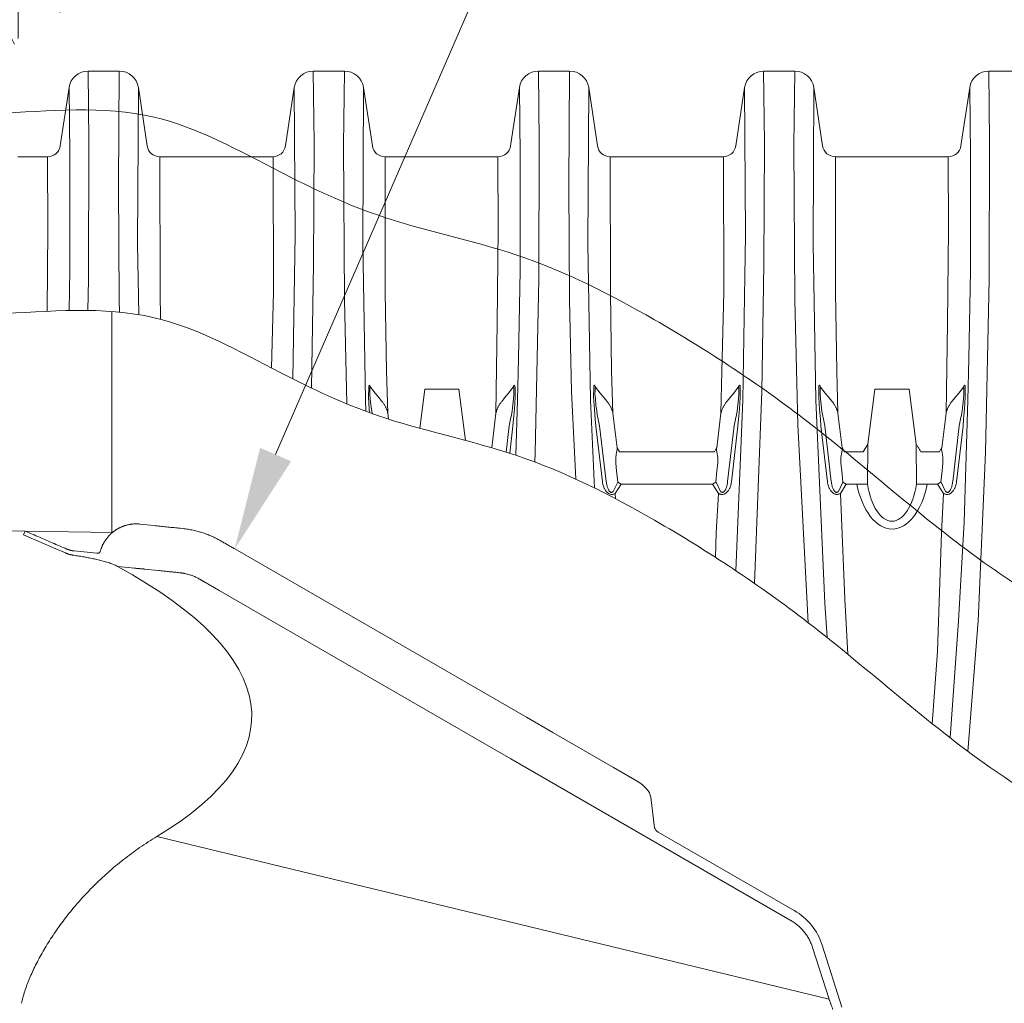
# Paper-space layout '1' of a CAD drawing. Units: feet. Extents: x -0.8 to 15.8, y -0.4 to 10.4.
# Drawn here: x 8.2 to 8.9, y 7.1 to 7.8 of the extents above; entities that cross this region are included whole.
import ezdxf
from ezdxf import colors
from ezdxf.entities.mleader import LeaderData, LeaderLine
from ezdxf.math import Vec2, Vec3

# ---------------------------------------------------------------- set-up
doc = ezdxf.new("R2010")
doc.units = ezdxf.units.FT
doc.header["$MEASUREMENT"] = 0
doc.layers.add('const', color=4, linetype='Continuous', lineweight=9, plot=False)
for name, color, linetype, lineweight in [('UGD - DETAIL 1', 7, 'Continuous', 0), ('UGD - DETAIL 4', 7, 'Continuous', 18), ('UGD - DETAIL TEXT', 7, 'Continuous', 5)]:
    doc.layers.add(name, color=color, linetype=linetype, lineweight=lineweight)
doc.styles.add('UGD_Standard', font='arial.ttf')

psp = doc.layouts.new('1')

# ---------------------------------------------------------------- hatches: boundary and pattern name
at = {"layer": 'UGD - DETAIL 1'}
h = psp.add_hatch(dxfattribs=at)
h.set_pattern_fill('GRAVEL1', color=256, scale=0.15, style=0, pattern_type=2)
h.set_pattern_definition([(0, (6.7689, 6.08987), (0.15, 0.15), [0.045, -0.105]), (0, (6.8589, 6.10487), (0.15, 0.15), [0.0375, -0.1125]), (0, (6.8514, 6.11237), (0.15, 0.15), [0.03, -0.12]), (0, (6.8064, 6.14987), (0.15, 0.15), [0.0225, -0.0225, 0.03, -0.075]), (0, (6.8064, 6.15737), (0.15, 0.15), [0.03, -0.0075, 0.0375, -0.075]), (0, (6.7389, 6.18737), (0.15, 0.15), [0.0375, -0.1125]), (0, (6.8814, 6.19487), (0.15, 0.15), [0.0375, -0.1125]), (90, (6.7389, 6.11987), (-0.15, 0.15), [0.0225, -0.1275]), (90, (6.7614, 6.23237), (-0.15, 0.15), [0.015, -0.135]), (90, (6.7689, 6.08987), (-0.15, 0.15), [0.0225, -0.1275]), (90, (6.7839, 6.22487), (-0.15, 0.15), [0.0075, -0.1425]), (90, (6.7914, 6.16487), (-0.15, 0.15), [0.0225, -0.1275]), (90, (6.8064, 6.11237), (-0.15, 0.15), [0.0375, -0.1125]), (90, (6.8214, 6.21737), (-0.15, 0.15), [0.0225, -0.1275]), (90, (6.8364, 6.15737), (-0.15, 0.15), [0.03, -0.12]), (90, (6.8439, 6.15737), (-0.15, 0.15), [0.03, -0.12]), (90, (6.8589, 6.08987), (-0.15, 0.15), [0.015, -0.135]), (90, (6.8814, 6.11237), (-0.15, 0.15), [0.0375, -0.1125]), (45, (6.75391, 6.10487), (2e-17, 0.15), [0.06364, -0.1484924]), (45, (6.76891, 6.11237), (2e-17, 0.15), [0.03182, -0.180312]), (45, (6.83641, 6.19487), (2e-17, 0.15), [0.042426, -0.169706]), (45, (6.83641, 6.20237), (2e-17, 0.15), [0.03182, -0.180312]), (135, (6.78391, 6.18737), (-0.15, 2e-17), [0.010607, -0.201525]), (135, (6.75391, 6.10487), (-0.15, 2e-17), [0.021213, -0.190919]), (135, (6.79891, 6.14987), (-0.15, 2e-17), [0.021213, -0.190919]), (135, (6.83641, 6.18737), (-0.15, 2e-17), [0.021213, -0.190919]), (135, (6.88141, 6.21737), (-0.15, 2e-17), [0.03182, -0.180312]), (135, (6.88141, 6.20987), (-0.15, 2e-17), [0.021213, -0.190919]), (135, (6.87391, 6.22487), (-0.15, 2e-17), [0.021213, -0.190919]), (135, (6.82891, 6.08987), (-0.15, 2e-17), [0.03182, -0.180312]), (26.565, (6.87391, 6.179865), (0.15, 6e-11), [0.01677, -0.31864]), (26.565, (6.83641, 6.142365), (0.15, 6e-11), [0.01677, -0.31864]), (26.565, (6.78391, 6.187365), (0.15, 6e-11), [0.03354, -0.30187]), (26.565, (6.79141, 6.224865), (0.15, 6e-11), [0.03354, -0.30187]), (26.565, (6.79141, 6.187365), (0.15, 6e-11), [0.03354, -0.30187]), (26.565, (6.88141, 6.217365), (0.15, 6e-11), [0.03354, -0.30187]), (26.565, (6.73891, 6.142365), (0.15, 6e-11), [0.0503115, -0.285099]), (26.565, (6.73891, 6.149865), (0.15, 6e-11), [0.0503115, -0.285099]), (26.565, (6.73891, 6.209865), (0.15, 6e-11), [0.0503115, -0.285099]), (63.435, (6.81391, 6.202365), (8e-12, 0.15), [0.01677, -0.31864]), (63.435, (6.88141, 6.194865), (8e-12, 0.15), [0.01677, -0.20125, 0.03354, -0.08385]), (63.435, (6.86641, 6.179865), (8e-12, 0.15), [0.03354, -0.30187]), (63.435, (6.77641, 6.194865), (8e-12, 0.15), [0.03354, -0.30187]), (63.435, (6.76891, 6.194865), (8e-12, 0.15), [0.03354, -0.30187]), (63.435, (6.82141, 6.209865), (8e-12, 0.15), [0.0503115, -0.285099]), (116.565, (6.78391, 6.172365), (-6e-11, 0.15), [0.01677, -0.31864]), (116.565, (6.88141, 6.157365), (-6e-11, 0.15), [0.01677, -0.31864]), (116.565, (6.85141, 6.112365), (-6e-11, 0.15), [0.03354, -0.30187]), (116.565, (6.84391, 6.119865), (-6e-11, 0.15), [0.03354, -0.30187]), (116.565, (6.85891, 6.224865), (-6e-11, 0.15), [0.03354, -0.30187]), (116.565, (6.73891, 6.149865), (-6e-11, 0.15), [0.03354, -0.30187]), (116.565, (6.81391, 6.089865), (-6e-11, 0.15), [0.0503115, -0.285099]), (153.435, (6.86641, 6.179865), (-0.15, 8e-12), [0.03354, -0.30187]), (153.435, (6.87391, 6.172365), (-0.15, 8e-12), [0.03354, -0.30187]), (153.435, (6.76141, 6.097365), (-0.15, 8e-12), [0.01677, -0.31864]), (153.435, (6.80641, 6.157365), (-0.15, 8e-12), [0.01677, -0.31864]), (153.435, (6.83641, 6.202365), (-0.15, 8e-12), [0.01677, -0.31864])])
h.paths.add_polyline_path([(8.26178, 7.84528), (8.33025, 7.89071), (7.11587, 7.89071), (7.11587, 7.62187), (7.17626, 7.59194), (7.24263, 7.63058), (7.49509, 7.648), (7.54487, 7.64805), (7.54487, 7.61679), (7.74999, 7.61853), (7.77532, 7.60983), (7.79497, 7.60983), (7.80335, 7.6143), (7.81502, 7.61679), (7.82717, 7.6143), (7.84511, 7.60704), (7.85742, 7.60704), (7.86998, 7.6143), (7.88165, 7.61679), (7.8938, 7.6143), (7.91067, 7.60879), (7.92299, 7.60879), (7.93662, 7.6143), (7.94395, 7.61679), (7.98441, 7.63482), (8.02178, 7.69366), (8.02442, 7.72409), (8.03181, 7.7409), (8.04343, 7.74539), (8.06614, 7.74539), (8.09712, 7.74175), (8.13889, 7.73684), (8.1676, 7.78197), (8.23462, 7.7873)])

# ---------------------------------------------------------------- linework, layer by layer
at = {"layer": 'const'}
psp.add_open_spline([(8.05888, 7.13695), (8.05742, 7.14389), (8.05019, 7.18736), (8.04462, 7.27854), (8.04439, 7.36763), (8.04454, 7.41836), (8.04272, 7.47826), (8.04875, 7.56082), (8.0519, 7.66261), (8.09409, 7.70801), (8.1622, 7.71001), (8.25355, 7.71917), (8.34091, 7.66938), (8.42614, 7.62914), (8.52365, 7.61085), (8.62902, 7.55726), (8.74375, 7.48135), (8.83721, 7.39494), (8.92007, 7.34386), (8.96431, 7.30831), (8.98719, 7.26849), (8.99738, 7.2141), (8.99842, 7.16925), (8.99567, 7.15153), (8.99168, 7.13695)], degree=3, knots=[0, 0, 0, 0, 0.019867, 0.12154, 0.286016, 0.286016, 0.286016, 0.455801, 0.538951, 0.579127, 0.627336, 0.742227, 0.842163, 0.919667, 1.02558, 1.136418, 1.271294, 1.439338, 1.50995, 1.563728, 1.631241, 1.690534, 1.752468, 1.774675, 1.774675, 1.774675, 1.774675], dxfattribs=at)
at = {"layer": 'UGD - DETAIL 1', "color": 7, "linetype": 'Continuous'}
for points in [[(8.22481, 7.56529), (8.22481, 7.40408)], [(8.13081, 7.40575), (8.16161, 7.4052)], [(8.16161, 7.4052), (8.22528, 7.40407)], [(8.19218, 7.39208), (8.19084, 7.39265), (8.1895, 7.39323), (8.18817, 7.3938), (8.18683, 7.39437), (8.18549, 7.39495), (8.18416, 7.39552), (8.18282, 7.39609), (8.18149, 7.39667), (8.18015, 7.39724), (8.17882, 7.39781), (8.17749, 7.39838), (8.17616, 7.39895), (8.17483, 7.39952), (8.17351, 7.40009), (8.17218, 7.40066), (8.17086, 7.40123), (8.16953, 7.4018), (8.16821, 7.40237), (8.16689, 7.40293), (8.16557, 7.4035), (8.16425, 7.40407), (8.16293, 7.40464), (8.16161, 7.4052)], [(8.24538, 7.41031), (8.24499, 7.41035), (8.24459, 7.41038), (8.24419, 7.41041), (8.2438, 7.41043), (8.2434, 7.41045), (8.243, 7.41046), (8.2426, 7.41046), (8.2422, 7.41046), (8.24181, 7.41045), (8.24141, 7.41043), (8.24101, 7.41041), (8.24061, 7.41038), (8.24022, 7.41035), (8.23982, 7.41031), (8.23942, 7.41027), (8.23903, 7.41022), (8.23864, 7.41016), (8.23824, 7.4101), (8.23785, 7.41003), (8.23746, 7.40996), (8.23707, 7.40988), (8.23668, 7.40979), (8.23629, 7.4097), (8.2359, 7.4096), (8.23552, 7.4095), (8.23514, 7.40939), (8.23475, 7.40928), (8.23437, 7.40916), (8.23399, 7.40903), (8.23362, 7.4089), (8.23324, 7.40876), (8.23287, 7.40862), (8.2325, 7.40847), (8.23213, 7.40832), (8.23177, 7.40816), (8.2314, 7.408), (8.23104, 7.40783), (8.23068, 7.40765), (8.23032, 7.40747), (8.22997, 7.40729), (8.22962, 7.4071), (8.22927, 7.4069), (8.22893, 7.4067), (8.22858, 7.40649), (8.22824, 7.40628), (8.22791, 7.40607), (8.22758, 7.40585), (8.22725, 7.40562), (8.22692, 7.40539), (8.2266, 7.40515), (8.22628, 7.40491), (8.22596, 7.40467), (8.22565, 7.40442), (8.22534, 7.40416), (8.22503, 7.4039), (8.22473, 7.40364), (8.22443, 7.40337), (8.22414, 7.4031), (8.22385, 7.40282), (8.22357, 7.40254), (8.22328, 7.40226), (8.22301, 7.40197), (8.22273, 7.40168), (8.22246, 7.40138), (8.2222, 7.40108), (8.22194, 7.40077), (8.22168, 7.40046), (8.22143, 7.40015), (8.22119, 7.39983), (8.22094, 7.39951), (8.22071, 7.39919), (8.22047, 7.39886), (8.22024, 7.39853), (8.22002, 7.3982), (8.2198, 7.39786), (8.21959, 7.39752), (8.21938, 7.39718), (8.21918, 7.39683), (8.21898, 7.39649), (8.21878, 7.39613), (8.2186, 7.39578), (8.21841, 7.39542), (8.21823, 7.39506), (8.21806, 7.3947), (8.21789, 7.39433), (8.21773, 7.39397), (8.21757, 7.3936), (8.21742, 7.39322), (8.21727, 7.39285), (8.21713, 7.39247), (8.217, 7.39209), (8.21687, 7.39171), (8.21675, 7.39133), (8.21663, 7.39094), (8.21652, 7.39056)], [(8.25572, 7.40923), (8.24538, 7.41031)], [(8.27473, 7.40724), (8.27361, 7.40735), (8.27249, 7.40747), (8.27137, 7.40759), (8.27025, 7.40771), (8.26914, 7.40782), (8.26802, 7.40794), (8.2669, 7.40806), (8.26578, 7.40817), (8.26466, 7.40829), (8.26354, 7.40841), (8.26243, 7.40853), (8.26131, 7.40864), (8.26019, 7.40876), (8.25907, 7.40888), (8.25796, 7.40899), (8.25684, 7.40911), (8.25572, 7.40923)], [(8.30255, 7.39911), (8.30171, 7.39953), (8.30088, 7.39995), (8.30004, 7.40036), (8.2992, 7.40077), (8.29835, 7.40117), (8.2975, 7.40155), (8.29665, 7.40193), (8.29579, 7.40229), (8.29492, 7.40264), (8.29405, 7.40298), (8.29318, 7.4033), (8.29229, 7.40361), (8.29141, 7.4039), (8.29052, 7.40419), (8.28963, 7.40446), (8.28873, 7.40473), (8.28783, 7.40498), (8.28693, 7.40522), (8.28602, 7.40545), (8.28511, 7.40566), (8.2842, 7.40586), (8.28329, 7.40604), (8.28237, 7.40621), (8.28145, 7.40637), (8.28053, 7.40651), (8.27961, 7.40665), (8.27868, 7.40678), (8.27776, 7.4069), (8.27683, 7.40702)], [(8.30354, 7.39856), (8.30255, 7.39911)], [(8.30425, 7.39815), (8.30421, 7.39818), (8.30417, 7.3982), (8.30413, 7.39822), (8.30409, 7.39825), (8.30404, 7.39827), (8.304, 7.3983), (8.30396, 7.39832), (8.30392, 7.39835), (8.30388, 7.39837), (8.30384, 7.39839), (8.30379, 7.39842), (8.30375, 7.39844), (8.30371, 7.39847), (8.30367, 7.39849), (8.30363, 7.39852), (8.30358, 7.39854), (8.30354, 7.39856)], [(8.31454, 7.39222), (8.31393, 7.39257), (8.31333, 7.39292), (8.31272, 7.39327), (8.31212, 7.39362), (8.31151, 7.39396), (8.31091, 7.39431), (8.3103, 7.39466), (8.3097, 7.39501), (8.30909, 7.39536), (8.30849, 7.39571), (8.30788, 7.39606), (8.30728, 7.39641), (8.30667, 7.39676), (8.30607, 7.39711), (8.30546, 7.39745), (8.30486, 7.3978), (8.30425, 7.39815)], [(8.18405, 7.39226), (8.19102, 7.38927)], [(8.19738, 7.39072), (8.19719, 7.39075), (8.19701, 7.39077), (8.19682, 7.39079), (8.19664, 7.39082), (8.19646, 7.39085), (8.19627, 7.39088), (8.19609, 7.39091), (8.19591, 7.39094), (8.19573, 7.39097), (8.19555, 7.39101), (8.19536, 7.39105), (8.19518, 7.39109), (8.195, 7.39113), (8.19482, 7.39118), (8.19464, 7.39123), (8.19446, 7.39127), (8.19428, 7.39132), (8.19411, 7.39138), (8.19393, 7.39143), (8.19375, 7.39149), (8.19357, 7.39154), (8.1934, 7.39161), (8.19322, 7.39167), (8.19305, 7.39173), (8.19287, 7.3918), (8.1927, 7.39187), (8.19253, 7.39194), (8.19235, 7.39201), (8.19218, 7.39208)], [(8.2165, 7.39054), (8.21647, 7.39046), (8.21644, 7.39038), (8.21641, 7.3903), (8.21638, 7.39022), (8.21634, 7.39015), (8.2163, 7.39007), (8.21626, 7.38999), (8.21622, 7.38992), (8.21617, 7.38985), (8.21611, 7.38978), (8.21606, 7.38972), (8.216, 7.38965), (8.21594, 7.38959), (8.21588, 7.38953), (8.21581, 7.38947), (8.21575, 7.38942), (8.21568, 7.38937), (8.21561, 7.38932), (8.21554, 7.38927), (8.21546, 7.38923), (8.21539, 7.38919), (8.21531, 7.38915), (8.21523, 7.38912), (8.21515, 7.38909), (8.21507, 7.38907), (8.21499, 7.38904), (8.2149, 7.38902), (8.21482, 7.389), (8.21473, 7.38898)], [(8.52736, 7.26943), (8.31454, 7.39222)], [(8.19102, 7.38927), (8.19128, 7.38917), (8.19154, 7.38906), (8.19181, 7.38896), (8.19207, 7.38886), (8.19234, 7.38876), (8.1926, 7.38867), (8.19287, 7.38857), (8.19314, 7.38848), (8.19341, 7.3884), (8.19368, 7.38831), (8.19395, 7.38824), (8.19422, 7.38816), (8.1945, 7.38809), (8.19478, 7.38802), (8.19505, 7.38796), (8.19533, 7.3879), (8.19561, 7.38784), (8.19589, 7.38779), (8.19617, 7.38774), (8.19645, 7.38769), (8.19673, 7.38764), (8.19701, 7.38759), (8.19729, 7.38755)], [(8.19729, 7.38755), (8.19823, 7.3874), (8.19916, 7.38725), (8.20009, 7.3871), (8.20103, 7.38695), (8.20196, 7.3868), (8.20289, 7.38665), (8.20382, 7.38649), (8.20475, 7.38633), (8.20568, 7.38616), (8.20661, 7.38599), (8.20754, 7.38581), (8.20847, 7.38563), (8.2094, 7.38545), (8.21032, 7.38525), (8.21124, 7.38505), (8.21217, 7.38485), (8.21309, 7.38464), (8.214, 7.38442), (8.21492, 7.3842), (8.21584, 7.38398), (8.21675, 7.38375), (8.21767, 7.38351), (8.21858, 7.38327), (8.21949, 7.38302), (8.22039, 7.38277), (8.2213, 7.38251), (8.2222, 7.38224), (8.2231, 7.38196), (8.224, 7.38167), (8.22489, 7.38136), (8.22576, 7.38102), (8.22663, 7.38066), (8.22748, 7.38027), (8.22832, 7.37986), (8.22916, 7.37945)], [(8.21395, 7.389), (8.21441, 7.38899)], [(8.21441, 7.38899), (8.21473, 7.38898)], [(8.23672, 7.37866), (8.22916, 7.37945)], [(8.23672, 7.37866), (8.24127, 7.37818)], [(8.24127, 7.37818), (8.24159, 7.37815), (8.24191, 7.37812), (8.24222, 7.37809), (8.24254, 7.37806), (8.24286, 7.37803), (8.24318, 7.378), (8.24349, 7.37797), (8.24381, 7.37794), (8.24413, 7.37792), (8.24445, 7.37789), (8.24476, 7.37787), (8.24508, 7.37784), (8.2454, 7.37782), (8.24572, 7.37779), (8.24603, 7.37777), (8.24635, 7.37774), (8.24667, 7.37771), (8.24699, 7.37768), (8.2473, 7.37766), (8.24762, 7.37763), (8.24794, 7.3776), (8.24825, 7.37757), (8.24857, 7.37754)], [(8.24857, 7.37754), (8.25891, 7.37646)], [(8.25891, 7.37646), (8.25981, 7.37636), (8.26072, 7.37627), (8.26162, 7.37617), (8.26253, 7.37608), (8.26344, 7.37598), (8.26434, 7.37589), (8.26525, 7.37579), (8.26615, 7.3757), (8.26706, 7.3756), (8.26796, 7.37551), (8.26887, 7.37542), (8.26977, 7.37532), (8.27068, 7.37523), (8.27158, 7.37513), (8.27249, 7.37504), (8.2734, 7.37495), (8.2743, 7.37485)], [(8.2743, 7.37485), (8.27449, 7.37483), (8.27469, 7.37481), (8.27488, 7.37478), (8.27507, 7.37476), (8.27527, 7.37474), (8.27546, 7.37471), (8.27565, 7.37469), (8.27584, 7.37466), (8.27604, 7.37463), (8.27623, 7.37461), (8.27642, 7.37457), (8.27661, 7.37454), (8.2768, 7.37451), (8.277, 7.37448), (8.27719, 7.37444), (8.27738, 7.37441), (8.27757, 7.37438)], [(8.27757, 7.37438), (8.27761, 7.37437), (8.27765, 7.37436), (8.27769, 7.37435), (8.27773, 7.37435), (8.27777, 7.37434), (8.27781, 7.37433), (8.27785, 7.37432), (8.2779, 7.37431), (8.27794, 7.37431), (8.27798, 7.3743), (8.27802, 7.37429), (8.27806, 7.37428), (8.2781, 7.37427), (8.27814, 7.37426), (8.27818, 7.37426), (8.27822, 7.37425), (8.27826, 7.37424)], [(8.27826, 7.37424), (8.27892, 7.37407), (8.27957, 7.3739), (8.28023, 7.37372), (8.28088, 7.37354), (8.28153, 7.37335), (8.28218, 7.37315), (8.28282, 7.37295), (8.28346, 7.37272), (8.28409, 7.37249), (8.28472, 7.37224), (8.28534, 7.37197), (8.28595, 7.37168), (8.28656, 7.37139), (8.28717, 7.37108), (8.28777, 7.37077), (8.28838, 7.37045), (8.28898, 7.37014)], [(8.28898, 7.37014), (8.28916, 7.37003), (8.28934, 7.36992), (8.28953, 7.36982), (8.28971, 7.36971), (8.28989, 7.36961), (8.29008, 7.3695), (8.29026, 7.3694), (8.29044, 7.36929), (8.29063, 7.36918), (8.29081, 7.36908), (8.29099, 7.36897), (8.29117, 7.36887), (8.29136, 7.36876), (8.29154, 7.36866), (8.29172, 7.36855), (8.29191, 7.36844), (8.29209, 7.36834)], [(8.29209, 7.36834), (8.29211, 7.36832), (8.29214, 7.36831), (8.29216, 7.3683), (8.29218, 7.36828), (8.29221, 7.36827), (8.29223, 7.36826), (8.29225, 7.36824), (8.29228, 7.36823), (8.2923, 7.36821), (8.29232, 7.3682), (8.29235, 7.36819), (8.29237, 7.36817), (8.29239, 7.36816), (8.29242, 7.36815), (8.29244, 7.36813), (8.29247, 7.36812), (8.29249, 7.36811)], [(8.29249, 7.36811), (8.29311, 7.36774), (8.29374, 7.36738), (8.29437, 7.36702), (8.29499, 7.36666), (8.29562, 7.3663), (8.29624, 7.36594), (8.29687, 7.36558), (8.29749, 7.36522), (8.29812, 7.36485), (8.29875, 7.36449), (8.29937, 7.36413), (8.3, 7.36377), (8.30062, 7.36341), (8.30125, 7.36305), (8.30188, 7.36269), (8.3025, 7.36233), (8.30313, 7.36196)], [(8.30313, 7.36196), (8.51595, 7.23918)], [(8.59088, 7.23278), (8.54659, 7.25834)], [(8.5269, 7.23279), (8.71972, 7.12154)], [(8.59088, 7.23278), (8.60811, 7.22284)], [(8.62084, 7.18881), (8.61801, 7.21116)], [(8.15901, 7.0608), (8.15927, 7.06188), (8.15954, 7.06295), (8.15981, 7.06404), (8.1601, 7.06513), (8.1604, 7.06622), (8.16071, 7.06733), (8.16105, 7.06844), (8.1614, 7.06957), (8.16178, 7.0707), (8.16218, 7.07185), (8.16259, 7.073), (8.16302, 7.07416), (8.16347, 7.07533), (8.16393, 7.07651), (8.1644, 7.07769), (8.16489, 7.07888), (8.1654, 7.08007), (8.16592, 7.08128), (8.16645, 7.08248), (8.167, 7.0837), (8.16757, 7.08492), (8.16815, 7.08615), (8.16875, 7.08738), (8.16936, 7.08862), (8.16999, 7.08986), (8.17063, 7.09111), (8.17129, 7.09237), (8.17196, 7.09363), (8.17265, 7.09489), (8.17335, 7.09616), (8.17406, 7.09743), (8.17479, 7.09871), (8.17553, 7.09999), (8.17629, 7.10127), (8.17707, 7.10256), (8.17785, 7.10385), (8.17866, 7.10514), (8.17947, 7.10644), (8.1803, 7.10773), (8.18115, 7.10903), (8.18201, 7.11033), (8.18288, 7.11164), (8.18377, 7.11294), (8.18467, 7.11424), (8.18558, 7.11555), (8.18651, 7.11685), (8.18745, 7.11816), (8.18841, 7.11947), (8.18938, 7.12077), (8.19037, 7.12208), (8.19137, 7.12338), (8.19238, 7.12469), (8.19341, 7.12599), (8.19445, 7.12729), (8.1955, 7.12859), (8.19657, 7.12989), (8.19765, 7.13118), (8.19875, 7.13248), (8.19986, 7.13377), (8.20099, 7.13505), (8.20213, 7.13634), (8.20328, 7.13762), (8.20445, 7.1389), (8.20563, 7.14017), (8.20682, 7.14144), (8.20803, 7.1427), (8.20924, 7.14396), (8.21048, 7.14522), (8.21172, 7.14646), (8.21298, 7.14771), (8.21425, 7.14895), (8.21553, 7.15018), (8.21683, 7.15141), (8.21814, 7.15263), (8.21946, 7.15384), (8.22079, 7.15505), (8.22213, 7.15625), (8.22349, 7.15744), (8.22486, 7.15863), (8.22624, 7.15981), (8.22763, 7.16098), (8.22903, 7.16214), (8.23045, 7.16329), (8.23188, 7.16444), (8.23331, 7.16557), (8.23477, 7.1667), (8.23623, 7.16782), (8.2377, 7.16893), (8.23918, 7.17003), (8.24068, 7.17112), (8.24218, 7.1722), (8.2437, 7.17327), (8.24522, 7.17433), (8.24676, 7.17538), (8.24831, 7.17642), (8.24987, 7.17744), (8.25144, 7.17845), (8.25303, 7.17945), (8.25461, 7.18045), (8.2562, 7.18144), (8.2578, 7.18243)], [(8.2578, 7.18243), (8.7481, 7.06382)], [(8.62347, 7.18571), (8.72272, 7.12845)], [(8.71972, 7.12154), (8.72037, 7.12113), (8.72102, 7.12072), (8.72167, 7.1203), (8.72231, 7.11987), (8.72294, 7.11943), (8.72356, 7.11898), (8.72418, 7.11852), (8.72478, 7.11804), (8.72537, 7.11754), (8.72595, 7.11703), (8.72651, 7.1165), (8.72707, 7.11597), (8.72761, 7.11542), (8.72815, 7.11485), (8.72867, 7.11428), (8.72918, 7.1137), (8.72968, 7.11311), (8.73017, 7.11251), (8.73064, 7.11189), (8.7311, 7.11127), (8.73156, 7.11064), (8.73199, 7.11), (8.73242, 7.10934), (8.73283, 7.10868), (8.73322, 7.10801), (8.7336, 7.10733), (8.73395, 7.10664), (8.7343, 7.10595), (8.73462, 7.10524), (8.73493, 7.10453), (8.73522, 7.10381), (8.73551, 7.10308), (8.73579, 7.10236), (8.73606, 7.10163), (8.73633, 7.10089)], [(8.74307, 7.10314), (8.75739, 7.05802)], [(8.73633, 7.10089), (8.7481, 7.06382)], [(8.7481, 7.06382), (8.74825, 7.06338), (8.74841, 7.06295), (8.74857, 7.06251), (8.74873, 7.06207), (8.74888, 7.06163), (8.74904, 7.0612), (8.7492, 7.06076), (8.74936, 7.06032), (8.74951, 7.05989), (8.74967, 7.05945), (8.74983, 7.05901), (8.74999, 7.05858), (8.75014, 7.05814), (8.7503, 7.0577), (8.75046, 7.05726), (8.75061, 7.05683), (8.75077, 7.05639)]]:
    psp.add_lwpolyline(points, dxfattribs=at)
at = {"layer": 'UGD - DETAIL 1'}
for points in [[(8.16041, 7.40241), (8.16161, 7.4052)], [(8.27683, 7.40702), (8.27473, 7.40724)], [(8.16041, 7.40241), (8.18405, 7.39226)], [(8.19738, 7.39072), (8.21395, 7.389)], [(8.52736, 7.26943), (8.54659, 7.25834)], [(8.51595, 7.23918), (8.5269, 7.23279)]]:
    psp.add_lwpolyline(points, dxfattribs=at)
at = {"layer": 'UGD - DETAIL 1', "color": 7, "linetype": 'Continuous'}
psp.add_lwpolyline([(8.74307, 7.10314, 0.187193), (8.72272, 7.12845)], format="xyb", dxfattribs=at)
for centre, major_axis, ratio, start_param, end_param in [((7.09839, 7.30576), (1.22857, -0.03722), 0.221025, 5.952676, 6.691635), ((8.60398, 7.21568), (0.01346, -0.00776), 0.53206, 0.383972, 1.570796), ((8.62457, 7.18761), (0.00358, -0.00206), 0.53206, 3.525565, 4.712389)]:
    psp.add_ellipse(centre, major_axis=major_axis, ratio=ratio, start_param=start_param, end_param=end_param, dxfattribs=at)
at = {"layer": 'UGD - DETAIL 1'}
psp.add_open_spline([(8.05888, 6.99071), (8.05742, 6.99765), (8.05019, 7.04113), (8.04462, 7.13231), (8.04439, 7.22139), (8.04454, 7.27212), (8.04272, 7.33202), (8.04875, 7.41458), (8.0519, 7.51638), (8.09409, 7.56177), (8.1622, 7.56377), (8.25355, 7.57294), (8.34091, 7.52315), (8.42614, 7.4829), (8.52365, 7.46462), (8.62902, 7.41102), (8.74375, 7.33511), (8.83721, 7.2487), (8.92007, 7.19762), (8.96431, 7.16208), (8.98719, 7.12225), (8.99738, 7.06787), (8.99842, 7.02302), (8.99567, 7.0053), (8.99168, 6.99071)], degree=3, knots=[0, 0, 0, 0, 0.019867, 0.12154, 0.286016, 0.286016, 0.286016, 0.455801, 0.538951, 0.579127, 0.627336, 0.742227, 0.842163, 0.919667, 1.02558, 1.136418, 1.271294, 1.439338, 1.50995, 1.563728, 1.631241, 1.690534, 1.752468, 1.774675, 1.774675, 1.774675, 1.774675], dxfattribs=at)
at = {"layer": 'UGD - DETAIL 4'}
for p, q in [((8.20766, 7.74071), (8.23035, 7.74071)), ((8.39458, 7.74071), (8.37189, 7.74071)), ((8.53612, 7.74071), (8.55881, 7.74071)), ((8.70035, 7.74071), (8.72304, 7.74071)), ((8.86458, 7.74071), (8.88727, 7.74071)), ((8.18732, 7.68617), (8.19374, 7.72873)), ((8.24427, 7.72873), (8.2507, 7.68617)), ((8.35155, 7.68617), (8.35797, 7.72873)), ((8.4085, 7.72873), (8.41493, 7.68617)), ((8.51577, 7.68617), (8.5222, 7.72873)), ((8.57273, 7.72873), (8.57915, 7.68617)), ((8.68, 7.68617), (8.68643, 7.72873)), ((8.73696, 7.72873), (8.74338, 7.68617)), ((8.84423, 7.68617), (8.85066, 7.72873)), ((8.25997, 7.67819), (8.34227, 7.67819)), ((8.4242, 7.67819), (8.5065, 7.67819)), ((8.58843, 7.67819), (8.67073, 7.67819)), ((8.75266, 7.67819), (8.83496, 7.67819)), ((8.45312, 7.50871), (8.47812, 7.50871)), ((8.78144, 7.50871), (8.80644, 7.50871))]:
    psp.add_line(p, q, dxfattribs=at)
for points in [[(8.20744, 7.56605), (8.2079, 7.58871), (8.20822, 7.68885), (8.20766, 7.74071)], [(8.23051, 7.56488), (8.23032, 7.5739), (8.22969, 7.65719), (8.23035, 7.74071)], [(8.37053, 7.50959), (8.37213, 7.59973), (8.37245, 7.68805), (8.37189, 7.74071)], [(8.39634, 7.49805), (8.39455, 7.5739), (8.39401, 7.68657), (8.39458, 7.74071)], [(8.53349, 7.45554), (8.53379, 7.46246), (8.53636, 7.58871), (8.53668, 7.68885), (8.53612, 7.74071)], [(8.56341, 7.443), (8.56022, 7.50695), (8.55878, 7.5739), (8.55815, 7.65719), (8.55881, 7.74071)], [(8.69359, 7.36708), (8.69894, 7.50695), (8.70059, 7.59973), (8.70091, 7.68805), (8.70035, 7.74071)], [(8.73278, 7.33841), (8.72517, 7.48262), (8.723, 7.5739), (8.72247, 7.68657), (8.72304, 7.74071)], [(8.84931, 7.24457), (8.85685, 7.33979), (8.86225, 7.46246), (8.86482, 7.58871), (8.86514, 7.68885), (8.86458, 7.74071)], [(8.19374, 7.72873), (8.19431, 7.67898), (8.19419, 7.59536), (8.19372, 7.56601)], [(8.24427, 7.72873), (8.24367, 7.61468), (8.24456, 7.56306)], [(8.35797, 7.72873), (8.3586, 7.62136), (8.35688, 7.51629)], [(8.4085, 7.72873), (8.4079, 7.61468), (8.40985, 7.50065), (8.41021, 7.49258)], [(8.5222, 7.72873), (8.52277, 7.67898), (8.52265, 7.59536), (8.52161, 7.53085), (8.52085, 7.50065), (8.51964, 7.46047)], [(8.57273, 7.72873), (8.57213, 7.61468), (8.57408, 7.50065), (8.57697, 7.43655)], [(8.68643, 7.72873), (8.68706, 7.62136), (8.68508, 7.50065), (8.68004, 7.37632)], [(8.73696, 7.72873), (8.73636, 7.61468), (8.73831, 7.50065), (8.74492, 7.35254), (8.74661, 7.32758)], [(8.85066, 7.72873), (8.85123, 7.67898), (8.85111, 7.59536), (8.85007, 7.53085), (8.84931, 7.50065), (8.84662, 7.41171), (8.84247, 7.33972), (8.83635, 7.25443)], [(8.15642, 7.67819), (8.17804, 7.67819)], [(8.17765, 7.5655), (8.17814, 7.62548), (8.17804, 7.67819)], [(8.25997, 7.67819), (8.26016, 7.57937), (8.26045, 7.55962)], [(8.34252, 7.67819), (8.34282, 7.57937), (8.34141, 7.5242)], [(8.4242, 7.67819), (8.42439, 7.57937), (8.42525, 7.52179), (8.42622, 7.49115)], [(8.50505, 7.49114), (8.50604, 7.55685), (8.5066, 7.62548), (8.5065, 7.67819)], [(8.58843, 7.67819), (8.58862, 7.57937), (8.58948, 7.52179), (8.59038, 7.49115)], [(8.67098, 7.67819), (8.67128, 7.57937), (8.6698, 7.5218), (8.66921, 7.49114)], [(8.75266, 7.67819), (8.75285, 7.57937), (8.75371, 7.52179), (8.75454, 7.49115)], [(8.83337, 7.49114), (8.8345, 7.55685), (8.83506, 7.62548), (8.83496, 7.67819)], [(8.41359, 7.51007), (8.41326, 7.51093), (8.41295, 7.51143), (8.4127, 7.51168), (8.41233, 7.51112), (8.41226, 7.50987), (8.4122, 7.503), (8.4127, 7.49418), (8.41295, 7.49158)], [(8.4147, 7.49097), (8.41445, 7.49268), (8.41389, 7.4973), (8.41345, 7.50169), (8.41314, 7.50513), (8.4132, 7.508), (8.4132, 7.50994), (8.41326, 7.5101), (8.41359, 7.51007)], [(8.42173, 7.50008), (8.41982, 7.50231), (8.41695, 7.50581), (8.41359, 7.51007)], [(8.4828, 7.47127), (8.47812, 7.50871), (8.45312, 7.50871), (8.44954, 7.48013)], [(8.50954, 7.50008), (8.51144, 7.50231), (8.51432, 7.50581), (8.51768, 7.51007)], [(8.51474, 7.48198), (8.51569, 7.4868), (8.51644, 7.49011), (8.51682, 7.49267), (8.51738, 7.4973), (8.51782, 7.50169), (8.51813, 7.50512), (8.51807, 7.508), (8.51807, 7.50993), (8.518, 7.5101), (8.51768, 7.51007)], [(8.51768, 7.51007), (8.51801, 7.51093), (8.51832, 7.51143), (8.51857, 7.51168), (8.51894, 7.51112), (8.51901, 7.50987), (8.51907, 7.50299), (8.51857, 7.49417), (8.51788, 7.48686), (8.51745, 7.48165)], [(8.57775, 7.51007), (8.57742, 7.51093), (8.57711, 7.51143), (8.57686, 7.51168), (8.57649, 7.51112), (8.57642, 7.50987), (8.57636, 7.503), (8.57686, 7.49418), (8.57755, 7.48687), (8.57798, 7.48166)], [(8.58069, 7.48198), (8.57974, 7.48681), (8.57899, 7.49012), (8.57861, 7.49268), (8.57805, 7.4973), (8.57761, 7.50169), (8.5773, 7.50513), (8.57736, 7.508), (8.57736, 7.50994), (8.57743, 7.5101), (8.57775, 7.51007)], [(8.58589, 7.50008), (8.58399, 7.50231), (8.58111, 7.50581), (8.57775, 7.51007)], [(8.6737, 7.50008), (8.67561, 7.50231), (8.67848, 7.50581), (8.68184, 7.51007)], [(8.67891, 7.48198), (8.67985, 7.4868), (8.6806, 7.49011), (8.68098, 7.49267), (8.68154, 7.4973), (8.68198, 7.50169), (8.68229, 7.50512), (8.68223, 7.508), (8.68223, 7.50993), (8.68217, 7.5101), (8.68184, 7.51007)], [(8.68184, 7.51007), (8.68217, 7.51093), (8.68248, 7.51143), (8.68273, 7.51168), (8.6831, 7.51112), (8.68317, 7.50987), (8.68323, 7.50299), (8.68273, 7.49417), (8.68204, 7.48686), (8.68161, 7.48165)], [(8.74191, 7.51007), (8.74159, 7.51093), (8.74127, 7.51143), (8.74102, 7.51168), (8.74065, 7.51112), (8.74059, 7.50987), (8.74052, 7.503), (8.74102, 7.49418), (8.74171, 7.48687), (8.74214, 7.48166)], [(8.74485, 7.48198), (8.7439, 7.48681), (8.74315, 7.49012), (8.74277, 7.49268), (8.74221, 7.4973), (8.74177, 7.50169), (8.74146, 7.50513), (8.74152, 7.508), (8.74152, 7.50994), (8.74159, 7.5101), (8.74191, 7.51007)], [(8.75005, 7.50008), (8.74815, 7.50231), (8.74527, 7.50581), (8.74191, 7.51007)], [(8.81147, 7.46852), (8.80644, 7.50871), (8.78144, 7.50871), (8.77641, 7.46851)], [(8.83787, 7.50008), (8.83977, 7.50231), (8.84264, 7.50581), (8.846, 7.51007)], [(8.84307, 7.48198), (8.84402, 7.4868), (8.84477, 7.49011), (8.84514, 7.49267), (8.8457, 7.4973), (8.84614, 7.50169), (8.84645, 7.50512), (8.84639, 7.508), (8.84639, 7.50993), (8.84633, 7.5101), (8.846, 7.51007)], [(8.846, 7.51007), (8.84633, 7.51093), (8.84664, 7.51143), (8.84689, 7.51168), (8.84727, 7.51112), (8.84733, 7.50987), (8.84739, 7.50299), (8.84689, 7.49417), (8.8462, 7.48686), (8.84577, 7.48165)], [(8.42622, 7.49115), (8.42673, 7.48688)], [(8.50505, 7.49114), (8.502, 7.46595)], [(8.59038, 7.49115), (8.59344, 7.46586)], [(8.66921, 7.49114), (8.66615, 7.46585)], [(8.75454, 7.49115), (8.7576, 7.46586)], [(8.83337, 7.49114), (8.83031, 7.46585)], [(8.51247, 7.46276), (8.51474, 7.48198)], [(8.51745, 7.48165), (8.51515, 7.46192)], [(8.57798, 7.48166), (8.58271, 7.44105)], [(8.5855, 7.44138), (8.58069, 7.48198)], [(8.67409, 7.44137), (8.67891, 7.48198)], [(8.68161, 7.48165), (8.67688, 7.44105)], [(8.74214, 7.48166), (8.74687, 7.44105)], [(8.74966, 7.44138), (8.74485, 7.48198)], [(8.83825, 7.44137), (8.84307, 7.48198)], [(8.84577, 7.48165), (8.84104, 7.44105)], [(8.59649, 7.43944), (8.59399, 7.44086), (8.59313, 7.44922), (8.59254, 7.4547), (8.59246, 7.45878), (8.59313, 7.46274), (8.59355, 7.46443), (8.59344, 7.46586)], [(8.59518, 7.463), (8.59344, 7.46586)], [(8.666, 7.46586), (8.66439, 7.463), (8.59518, 7.463)], [(8.59649, 7.43944), (8.66295, 7.43944), (8.66545, 7.44086), (8.66631, 7.44922), (8.6669, 7.4547), (8.66698, 7.45878), (8.66631, 7.46274), (8.66589, 7.46443), (8.666, 7.46586)], [(8.76065, 7.43944), (8.75815, 7.44086), (8.75729, 7.44922), (8.7567, 7.4547), (8.75662, 7.45878), (8.75729, 7.46274), (8.75771, 7.46443), (8.7576, 7.46586)], [(8.75934, 7.463), (8.7576, 7.46586)], [(8.77641, 7.46851), (8.77289, 7.463), (8.7592, 7.463)], [(8.77615, 7.43944), (8.77641, 7.46851)], [(8.81174, 7.43944), (8.81147, 7.46852)], [(8.81174, 7.43944), (8.82711, 7.43944), (8.82961, 7.44086), (8.83047, 7.44922), (8.83106, 7.4547), (8.83114, 7.45878), (8.83047, 7.46274), (8.83005, 7.46443), (8.83016, 7.46586)], [(8.83016, 7.46586), (8.82855, 7.463), (8.81499, 7.463)], [(8.59399, 7.44086), (8.59068, 7.43417)], [(8.66561, 7.44086), (8.66891, 7.43417)], [(8.75815, 7.44086), (8.75484, 7.43417)], [(8.82977, 7.44086), (8.83307, 7.43417)], [(8.59213, 7.43266), (8.59649, 7.43944)], [(8.66747, 7.43265), (8.6631, 7.43944)], [(8.75629, 7.43266), (8.76065, 7.43944)], [(8.76065, 7.43944), (8.77615, 7.43944)], [(8.83163, 7.43265), (8.82726, 7.43944)], [(8.59213, 7.43266), (8.59228, 7.42878)], [(8.66522, 7.38605), (8.66582, 7.40384), (8.66747, 7.43265)], [(8.75629, 7.43266), (8.75946, 7.35548), (8.76177, 7.31542)], [(8.82326, 7.26473), (8.82706, 7.31729), (8.82998, 7.40384), (8.83163, 7.43265)]]:
    psp.add_lwpolyline(points, dxfattribs=at)
for centre, radius, start, end in [((8.20766, 7.72663), 0.01408, 90.00095, 171.418), ((8.23035, 7.72663), 0.01408, 8.582, 89.99905), ((8.37189, 7.72663), 0.01408, 90.00095, 171.418), ((8.39458, 7.72663), 0.01408, 8.58391, 89.99714), ((8.53612, 7.72663), 0.01408, 90.00095, 171.418), ((8.55881, 7.72663), 0.01408, 8.58391, 89.99714), ((8.70051, 7.72645), 0.01427, 90.63928, 170.77967), ((8.72304, 7.72663), 0.01408, 8.58391, 89.99714), ((8.86458, 7.72663), 0.01408, 90.00095, 171.418), ((8.17804, 7.68757), 0.00938, 270.02738, 351.39075), ((8.25997, 7.68757), 0.00938, 188.60925, 269.97262), ((8.34227, 7.68757), 0.00938, 270.02738, 351.39075), ((8.4242, 7.68757), 0.00938, 188.60925, 269.97262), ((8.5065, 7.68757), 0.00938, 270.02738, 351.39075), ((8.58843, 7.68757), 0.00938, 188.60925, 269.97262), ((8.67073, 7.68757), 0.00938, 270.02738, 351.39075), ((8.75266, 7.68757), 0.00938, 188.60925, 269.97262), ((8.83495, 7.68757), 0.00938, 270.02738, 351.39075)]:
    psp.add_arc(centre, radius, start, end, dxfattribs=at)
at = {"layer": 'UGD - DETAIL 4', "extrusion": (0, 0, -1)}
for centre, major_axis, ratio, start_param, end_param in [((8.79403, 7.45633), (0, 0.04961), 0.550557, 1.917922, 4.365264), ((8.79394, 7.45161), (0, 0.03918), 0.478578, 1.886609, 4.396576)]:
    psp.add_ellipse(centre, major_axis=major_axis, ratio=ratio, start_param=start_param, end_param=end_param, dxfattribs=at)
at = {"layer": 'UGD - DETAIL 4'}
for points, knots in [([(8.42173, 7.50008), (8.42173, 7.50008), (8.42195, 7.4998), (8.42237, 7.49925), (8.42296, 7.49842), (8.42351, 7.49759), (8.42401, 7.49676), (8.42447, 7.49592), (8.4249, 7.49507), (8.42527, 7.49423), (8.4256, 7.49338), (8.42587, 7.49255), (8.42608, 7.4918), (8.42618, 7.49134), (8.42622, 7.49115)], [0, 0, 0, 0, 0.0018338, 0.0882607, 0.1751949, 0.2617975, 0.3448615, 0.4302502, 0.514821, 0.5983276, 0.6805915, 0.7614963, 0.8409941, 0.8946427, 0.8946427, 0.8946427, 0.8946427]), ([(8.50954, 7.50008), (8.50954, 7.50007), (8.50932, 7.49979), (8.5089, 7.49924), (8.50831, 7.49841), (8.50776, 7.49758), (8.50726, 7.49675), (8.50679, 7.49592), (8.50637, 7.49507), (8.506, 7.49422), (8.50567, 7.49338), (8.5054, 7.49254), (8.50519, 7.4918), (8.50509, 7.49133), (8.50505, 7.49114)], [0, 0, 0, 0, 0.0018338, 0.0882607, 0.1751949, 0.2617975, 0.3448615, 0.4302502, 0.514821, 0.5983276, 0.6805915, 0.7614963, 0.8409941, 0.8946427, 0.8946427, 0.8946427, 0.8946427]), ([(8.58589, 7.50008), (8.58589, 7.50008), (8.58611, 7.4998), (8.58653, 7.49925), (8.58712, 7.49842), (8.58767, 7.49759), (8.58817, 7.49676), (8.58864, 7.49592), (8.58906, 7.49507), (8.58943, 7.49423), (8.58976, 7.49338), (8.59003, 7.49255), (8.59024, 7.4918), (8.59034, 7.49134), (8.59038, 7.49115)], [0, 0, 0, 0, 0.0018338, 0.0882607, 0.1751949, 0.2617975, 0.3448615, 0.4302502, 0.514821, 0.5983276, 0.6805915, 0.7614963, 0.8409941, 0.8946427, 0.8946427, 0.8946427, 0.8946427]), ([(8.6737, 7.50008), (8.6737, 7.50007), (8.67348, 7.49979), (8.67306, 7.49924), (8.67247, 7.49841), (8.67192, 7.49758), (8.67142, 7.49675), (8.67096, 7.49592), (8.67053, 7.49507), (8.67016, 7.49422), (8.66983, 7.49338), (8.66956, 7.49254), (8.66935, 7.4918), (8.66925, 7.49133), (8.66921, 7.49114)], [0, 0, 0, 0, 0.0018338, 0.0882607, 0.1751949, 0.2617975, 0.3448615, 0.4302502, 0.514821, 0.5983276, 0.6805915, 0.7614963, 0.8409941, 0.8946427, 0.8946427, 0.8946427, 0.8946427]), ([(8.75005, 7.50008), (8.75005, 7.50008), (8.75027, 7.4998), (8.75069, 7.49925), (8.75128, 7.49842), (8.75183, 7.49759), (8.75233, 7.49676), (8.7528, 7.49592), (8.75322, 7.49507), (8.75359, 7.49423), (8.75392, 7.49338), (8.7542, 7.49255), (8.7544, 7.4918), (8.7545, 7.49134), (8.75454, 7.49115)], [0, 0, 0, 0, 0.0018338, 0.0882607, 0.1751949, 0.2617975, 0.3448615, 0.4302502, 0.514821, 0.5983276, 0.6805915, 0.7614963, 0.8409941, 0.8946427, 0.8946427, 0.8946427, 0.8946427]), ([(8.83787, 7.50008), (8.83786, 7.50007), (8.83764, 7.49979), (8.83722, 7.49924), (8.83663, 7.49841), (8.83609, 7.49758), (8.83558, 7.49675), (8.83512, 7.49592), (8.83469, 7.49507), (8.83432, 7.49422), (8.83399, 7.49338), (8.83372, 7.49254), (8.83352, 7.4918), (8.83341, 7.49133), (8.83337, 7.49114)], [0, 0, 0, 0, 0.0018338, 0.0882607, 0.1751949, 0.2617975, 0.3448615, 0.4302502, 0.514821, 0.5983276, 0.6805915, 0.7614963, 0.8409941, 0.8946427, 0.8946427, 0.8946427, 0.8946427]), ([(8.81499, 7.463), (8.8147, 7.46358), (8.81402, 7.4648), (8.81289, 7.46661), (8.81198, 7.46786), (8.8115, 7.46848), (8.81147, 7.46852)], [0.94321664, 0.94321664, 0.94321664, 0.94321664, 0.96020939, 0.97980847, 0.99874605, 1, 1, 1, 1]), ([(8.58274, 7.44106), (8.58281, 7.44054), (8.583, 7.43953), (8.58342, 7.43803), (8.58391, 7.43676), (8.58444, 7.43572), (8.58495, 7.43489), (8.58549, 7.43417), (8.58605, 7.43355), (8.58661, 7.43305), (8.58725, 7.4326), (8.58796, 7.43224), (8.58875, 7.43199), (8.58957, 7.43189), (8.59037, 7.43196), (8.59112, 7.43216), (8.59169, 7.43241), (8.59202, 7.43259), (8.59213, 7.43266)], [0, 0, 0, 0, 0.101992, 0.204167, 0.306055, 0.370657, 0.435345, 0.499868, 0.550003, 0.600233, 0.650276, 0.705685, 0.761036, 0.816722, 0.872417, 0.92343, 0.974487, 1, 1, 1, 1]), ([(8.59068, 7.43417), (8.59059, 7.43406), (8.59039, 7.43386), (8.59002, 7.43359), (8.58964, 7.43345), (8.5893, 7.43342), (8.58897, 7.43346), (8.58862, 7.4336), (8.58828, 7.43384), (8.5879, 7.4342), (8.58751, 7.43471), (8.58706, 7.43549), (8.58663, 7.43643), (8.58625, 7.43754), (8.58596, 7.43867), (8.5857, 7.43995), (8.58556, 7.44085), (8.5855, 7.44138)], [0, 0, 0, 0, 0.041569, 0.083023, 0.132088, 0.156906, 0.181721, 0.225789, 0.261759, 0.297814, 0.367171, 0.436728, 0.541605, 0.646878, 0.752441, 0.857715, 1, 1, 1, 1]), ([(8.67685, 7.44105), (8.67678, 7.44054), (8.67659, 7.43952), (8.67617, 7.43803), (8.67568, 7.43676), (8.67515, 7.43572), (8.67464, 7.43488), (8.6741, 7.43416), (8.67354, 7.43355), (8.67298, 7.43305), (8.67234, 7.4326), (8.67163, 7.43223), (8.67084, 7.43198), (8.67002, 7.43189), (8.66923, 7.43195), (8.66848, 7.43215), (8.6679, 7.4324), (8.66757, 7.43259), (8.66747, 7.43265)], [0, 0, 0, 0, 0.101992, 0.204167, 0.306055, 0.370657, 0.435345, 0.499868, 0.550003, 0.600233, 0.650276, 0.705685, 0.761036, 0.816722, 0.872417, 0.92343, 0.974487, 1, 1, 1, 1]), ([(8.66891, 7.43417), (8.669, 7.43406), (8.66921, 7.43386), (8.66957, 7.43359), (8.66995, 7.43344), (8.67029, 7.43342), (8.67062, 7.43345), (8.67097, 7.4336), (8.67131, 7.43384), (8.67169, 7.4342), (8.67208, 7.43471), (8.67253, 7.43549), (8.67296, 7.43643), (8.67334, 7.43753), (8.67363, 7.43866), (8.67389, 7.43994), (8.67403, 7.44085), (8.67409, 7.44137)], [0, 0, 0, 0, 0.041569, 0.083023, 0.132088, 0.156906, 0.181721, 0.225789, 0.261759, 0.297814, 0.367171, 0.436728, 0.541605, 0.646878, 0.752441, 0.857715, 1, 1, 1, 1]), ([(8.7469, 7.44106), (8.74697, 7.44054), (8.74716, 7.43953), (8.74758, 7.43803), (8.74808, 7.43676), (8.7486, 7.43572), (8.74911, 7.43489), (8.74966, 7.43417), (8.75021, 7.43355), (8.75078, 7.43305), (8.75141, 7.4326), (8.75212, 7.43224), (8.75291, 7.43199), (8.75373, 7.43189), (8.75453, 7.43196), (8.75528, 7.43216), (8.75585, 7.43241), (8.75618, 7.43259), (8.75629, 7.43266)], [0, 0, 0, 0, 0.101992, 0.204167, 0.306055, 0.370657, 0.435345, 0.499868, 0.550003, 0.600233, 0.650276, 0.705685, 0.761036, 0.816722, 0.872417, 0.92343, 0.974487, 1, 1, 1, 1]), ([(8.75484, 7.43417), (8.75475, 7.43406), (8.75455, 7.43386), (8.75418, 7.43359), (8.75381, 7.43345), (8.75346, 7.43342), (8.75314, 7.43346), (8.75278, 7.4336), (8.75244, 7.43384), (8.75206, 7.4342), (8.75167, 7.43471), (8.75122, 7.43549), (8.75079, 7.43643), (8.75041, 7.43754), (8.75012, 7.43867), (8.74986, 7.43995), (8.74972, 7.44085), (8.74966, 7.44138)], [0, 0, 0, 0, 0.041569, 0.083023, 0.132088, 0.156906, 0.181721, 0.225789, 0.261759, 0.297814, 0.367171, 0.436728, 0.541605, 0.646878, 0.752441, 0.857715, 1, 1, 1, 1]), ([(8.84102, 7.44105), (8.84094, 7.44054), (8.84076, 7.43952), (8.84034, 7.43803), (8.83984, 7.43676), (8.83931, 7.43572), (8.8388, 7.43488), (8.83826, 7.43416), (8.8377, 7.43355), (8.83714, 7.43305), (8.8365, 7.4326), (8.83579, 7.43223), (8.835, 7.43198), (8.83418, 7.43189), (8.83339, 7.43195), (8.83264, 7.43215), (8.83206, 7.4324), (8.83173, 7.43259), (8.83163, 7.43265)], [0, 0, 0, 0, 0.101992, 0.204167, 0.306055, 0.370657, 0.435345, 0.499868, 0.550003, 0.600233, 0.650276, 0.705685, 0.761036, 0.816722, 0.872417, 0.92343, 0.974487, 1, 1, 1, 1]), ([(8.83307, 7.43417), (8.83316, 7.43406), (8.83337, 7.43386), (8.83373, 7.43359), (8.83411, 7.43344), (8.83445, 7.43342), (8.83478, 7.43345), (8.83513, 7.4336), (8.83547, 7.43384), (8.83585, 7.4342), (8.83624, 7.43471), (8.83669, 7.43549), (8.83712, 7.43643), (8.8375, 7.43753), (8.8378, 7.43866), (8.83806, 7.43994), (8.83819, 7.44085), (8.83825, 7.44137)], [0, 0, 0, 0, 0.041569, 0.083023, 0.132088, 0.156906, 0.181721, 0.225789, 0.261759, 0.297814, 0.367171, 0.436728, 0.541605, 0.646878, 0.752441, 0.857715, 1, 1, 1, 1])]:
    psp.add_open_spline(points, degree=3, knots=knots, dxfattribs=at)

# ---------------------------------------------------------------- leaders
at = {"layer": 'UGD - DETAIL TEXT'}
ml = psp.add_multileader_mtext('Standard', dxfattribs=at)
ml.set_content('ELEVATED BYPASS MANIFOLD', color=256, style='UGD_Standard')
ml.set_leader_properties(color=256, linetype='ByLayer', lineweight=-1)
ml.build(insert=Vec2(0, 0))
ml.multileader.update_dxf_attribs({"dogleg_length": 0.075, "arrow_head_size": 0.075})
ctx = ml.context
ctx.base_point, ctx.char_height, ctx.arrow_head_size, ctx.landing_gap_size, ctx.plane_origin = Vec3(7.61585, 9.51497), 0.075, 0.075, 0.075, Vec3(6.69644, 7.62374)
notes = []
notes.append((ctx, [(1, (1, 1, 0), (7.54085, 9.51497), (1, 0), 0.075, [(0, [(6.73891, 7.58127)], 0, [])])]))
ctx.mtext.insert, ctx.mtext.width, ctx.mtext.flow_direction = Vec3(7.69085, 9.55311), 1.0642034, 5
ml = psp.add_multileader_mtext('Standard', dxfattribs=at)
ml.set_content('FLAMP', color=256, style='UGD_Standard')
ml.set_leader_properties(color=256, linetype='ByLayer', lineweight=-1)
ml.build(insert=Vec2(0, 0))
ml.multileader.update_dxf_attribs({"dogleg_length": 0.075, "arrow_head_size": 0.075})
ctx = ml.context
ctx.base_point, ctx.char_height, ctx.arrow_head_size, ctx.landing_gap_size, ctx.plane_origin = Vec3(9.15238, 9.1505), 0.075, 0.075, 0.075, Vec3(7.23906, 10.44041)
notes.append((ctx, [(0, (1, 1, 0), (9.07738, 9.1505), (1, 0), 0.075, [(0, [(8.31454, 7.39222)], 0, [])])]))
ctx.mtext.insert, ctx.mtext.width, ctx.mtext.flow_direction = Vec3(9.22738, 9.188), 2.4297167, 5
ml = psp.add_multileader_mtext('Standard', dxfattribs=at)
ml.set_content('24" (600 mm) HDPE ACCESS PIPE', color=256, style='UGD_Standard')
ml.set_leader_properties(color=256, linetype='ByLayer', lineweight=-1)
ml.build(insert=Vec2(0, 0))
ml.multileader.update_dxf_attribs({"dogleg_length": 0.075, "arrow_head_size": 0.075})
ctx = ml.context
ctx.base_point, ctx.char_height, ctx.arrow_head_size, ctx.landing_gap_size, ctx.plane_origin = Vec3(8.24269, 6.15351), 0.075, 0.075, 0.075, Vec3(7.50359, 7.18895)
notes.append((ctx, [(0, (1, 1, 0), (8.16769, 6.15351), (1, 0), 0.075, [(0, [(7.50359, 7.18895)], 0, [])])]))
ctx.mtext.insert, ctx.mtext.width, ctx.mtext.flow_direction = Vec3(8.31769, 6.20204), 2.4297167, 5
for ctx, leaders in notes:
    for number, flags, end, landing, length, lines in leaders:
        leader = LeaderData()
        leader.index, (leader.has_last_leader_line, leader.has_dogleg_vector, leader.attachment_direction) = number, flags
        leader.last_leader_point, leader.dogleg_vector, leader.dogleg_length = Vec3(end), Vec3(landing), length
        for number, points, colour, breaks in lines:
            line = LeaderLine()
            line.index, line.vertices, line.color, line.breaks = number, Vec3.list(points), colors.encode_raw_color(colour), breaks
            leader.lines.append(line)
        ctx.leaders.append(leader)

doc.saveas('drawing.dxf')
